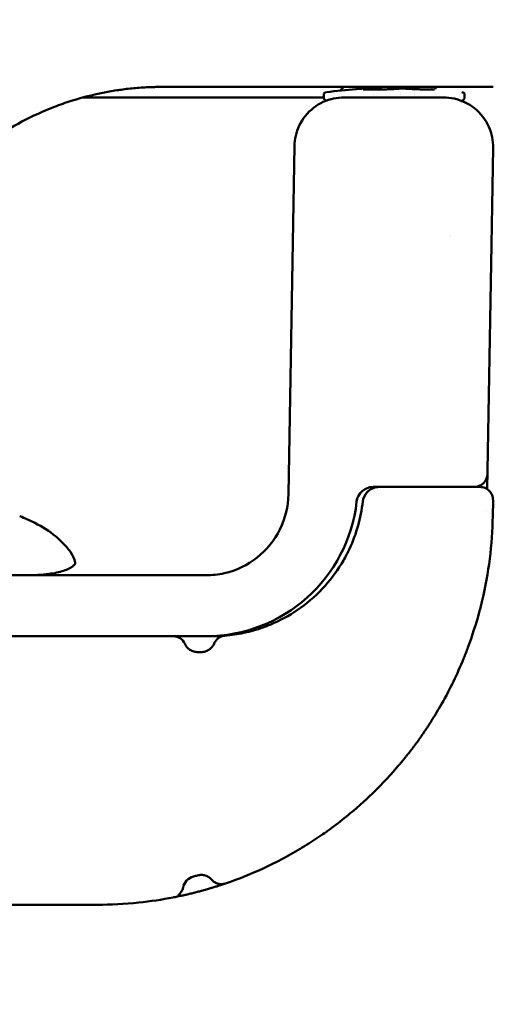
# Model space of a CAD drawing. Units: millimetres. Extents: x -391 to 11964, y 6 to 7905.
# Drawn here: x 5256 to 5400, y 4380 to 4679 of the extents above; entities that cross this region are included whole.
import ezdxf

# ---------------------------------------------------------------- set-up
doc = ezdxf.new("R2010")
doc.units = ezdxf.units.MM
doc.layers.add('Visible (ISO)', color=7, linetype='Continuous', lineweight=50)
doc.styles.get("Standard").update_dxf_attribs({"font": 'Square-721-BT.ttf'})
doc.dimstyles.new('OLCU', dxfattribs={"dimtxt": 300, "dimasz": 150, "dimexe": 0.18, "dimexo": 0.0625, "dimgap": 50, "dimtad": 1, "dimdec": 0, "dimlfac": 0.1, "dimrnd": 5, "dimzin": 0, "dimdsep": 46, "dimtxsty": 'Standard', "dimcen": 0.09, "dimse1": 1, "dimse2": 1, "dimadec": 0, "dimazin": 0, "dimtfac": 1, "dimtdec": 0, "dimtofl": 0, "dimtmove": 0, "dimatfit": 3, "dimfxl": 1, "dimtolj": 1, "dimtzin": 0, "dimarcsym": 0})

# ---------------------------------------------------------------- blocks, each defined once
blk = doc.blocks.new('*D5')
at = {"color": 0, "lineweight": -2, "transparency": 16777216}
blk.add_line((153.73, 7562.42), (6035.47, 7562.42), dxfattribs=at)
at = {"color": 0, "transparency": 16777216}
for points in [[(153.73, 7587.42), (153.73, 7537.42), (3.73, 7562.42)], [(6035.47, 7587.42), (6035.47, 7537.42), (6185.47, 7562.42)]]:
    blk.add_solid(points, dxfattribs=at)
at = {"layer": 'Defpoints', "color": 0, "transparency": 16777216}
for p in [(6185.47, 7562.42), (3.73, 4246.58), (6185.47, 4081.62)]:
    blk.add_point(p, dxfattribs=at)
at = {"color": 0, "transparency": 16777216, "insert": (3094.6, 7740.61), "char_height": 250, "attachment_point": 5}
blk.add_mtext('\\A1;620', dxfattribs=at)

msp = doc.modelspace()

# ---------------------------------------------------------------- linework, layer by layer
at = {"layer": 'Visible (ISO)'}
for p, q in [((5375.8, 4658.84), (5299.23, 4658.84)), ((5366.01, 4658.84), (5365.97, 4658.21)), ((5372.02, 4658.84), (5371.99, 4658.37)), ((5376.47, 4658.18), (5376.51, 4658.89)), ((5400.07, 4658.84), (5380.67, 4658.84)), ((5382.48, 4658.13), (5382.52, 4658.84)), ((5348.6, 4655.65), (5275.49, 4655.65)), ((5348.6, 4656.62), (5348.6, 4655.65)), ((5349.44, 4657.24), (5349.44, 4657.24)), ((5350.9, 4656.29), (5350.9, 4656.29)), ((5351.94, 4656.74), (5351.94, 4656.74)), ((5384.99, 4655.65), (5354.71, 4655.65)), ((5361.35, 4658.39), (5361.35, 4658.39)), ((5361.69, 4658.11), (5361.69, 4658.11)), ((5362.53, 4658.14), (5362.53, 4658.14)), ((5362.84, 4658.03), (5362.84, 4658.03)), ((5363.77, 4656.7), (5363.77, 4656.7)), ((5371.88, 4656.45), (5371.88, 4656.45)), ((5371.91, 4656.95), (5371.91, 4656.95)), ((5376.16, 4656.6), (5376.16, 4656.6)), ((5376.29, 4657.11), (5376.29, 4657.11)), ((5376.47, 4658.18), (5376.47, 4658.18)), ((5382.4, 4656.8), (5382.4, 4656.8)), ((5391.35, 4656.62), (5391.35, 4655.65)), ((5391.35, 4655.65), (5391.35, 4655.65)), ((5339.21, 4611.73), (5339.72, 4640.91)), ((5399.98, 4640.39), (5399.47, 4611.02)), ((5337.87, 4535.22), (5339.21, 4611.73)), ((5386.97, 4613.73), (5386.97, 4613.73)), ((5398.18, 4536.8), (5399.47, 4611.02)), ((5363.56, 4537.45), (5395.99, 4537.45)), ((5399.9, 4528.56), (5399.99, 4533.38)), ((5398.06, 4530.4), (5398.06, 4530.4)), ((5312.88, 4510.65), (5017.07, 4510.65)), ((5017.07, 4492.15), (5314.75, 4492.15)), ((5311.36, 4487.32), (5310.4, 4487.32)), ((5311.37, 4487.32), (5311.36, 4487.32)), ((5051.9, 4410.65), (5279.92, 4410.65))]:
    msp.add_line(p, q, dxfattribs=at)
for centre, radius, start, end in [((5369.97, 4508.65), 150, 94.3961, 97.8699), ((5394.26, 4541.45), 4, 270, 359), ((5363.56, 4532.45), 5, 90, 173.5851), ((5312.88, 4538.15), 46, 270, 353.5851), ((5302.97, 4488.38), 3.77, 23.8762, 90), ((5311.37, 4491.66), 4.35, 335.4394, 335.463), ((5310.17, 4415.03), 4.35, 104.6682, 168.9869), ((5311.39, 4415.35), 4.35, 40.9337, 40.937), ((5317.52, 4420.67), 3.77, 288.8732, 288.8742), ((5302.2, 4416.58), 3.77, 305.4636, 348.9878), ((5279.92, 4530.65), 120, 284.659, 285.2659), ((5278.05, 4530.65), 120, 281.9634971049618, 281.9635018973354)]:
    msp.add_arc(centre, radius, start, end, dxfattribs=at)
for centre, major_axis, ratio, start_param, end_param in [((5370.05, 4659.16), (-22.74, 0.08), 0.013517, 1.826385, 1.848454), ((5360.57, 4656.34), (-0.11, 2), 0.502066, 0, 0.000258), ((5361.44, 4656.14), (-2.36, -0.18), 0.950655, 4.675651, 4.69348), ((5361.44, 4656.14), (0.01, -2.25), 0.882544, 3.195456, 3.195504), ((5372.23, 4656.14), (0.06, -2.25), 0.574901, 3.065753, 3.083588), ((5372.24, 4656.14), (0.04, 2.25), 0.063262, 0.043023, 0.060851), ((5258.98, 4535.09), (-2.65, -6.48), 0.498553, 0.001491, 0.001604), ((5281.94, 4521.38), (105.53, -12.23), 0.994047, 5.085267, 5.096756)]:
    msp.add_ellipse(centre, major_axis=major_axis, ratio=ratio, start_param=start_param, end_param=end_param, dxfattribs=at)
for points, knots in [([(5299.23, 4658.84), (5299.17, 4658.84), (5299.11, 4658.84), (5298.87, 4658.84), (5298.7, 4658.84), (5297.96, 4658.84), (5297.39, 4658.83), (5296.81, 4658.81), (5296.66, 4658.81), (5296.51, 4658.8), (5296.21, 4658.79), (5296.07, 4658.79), (5295.93, 4658.78), (5294.45, 4658.73), (5292.98, 4658.64), (5290.03, 4658.38), (5288.56, 4658.22), (5287.09, 4658.02)], [-18.644334, -18.644334, -18.644334, -18.644334, -18.622307, -18.622307, -18.561156, -18.561156, -18.359761, -18.359761, -18.359761, -18.30545, -18.30545, -18.255556, -18.255556, -18.255556, -17.734529, -17.734529, -17.213503, -17.213503, -17.213503, -17.213503]), ([(5373.89, 4658.84), (5374.05, 4658.84), (5374.22, 4658.84), (5374.55, 4658.85), (5374.72, 4658.85), (5375.05, 4658.85), (5375.21, 4658.86), (5375.53, 4658.86), (5375.7, 4658.87), (5376.02, 4658.87), (5376.18, 4658.88), (5376.34, 4658.88)], [0, 0, 0, 0, 0.0491657, 0.0491657, 0.0983313, 0.0983313, 0.147497, 0.147497, 0.1966627, 0.1966627, 0.2458283, 0.2458283, 0.2458283, 0.2458283]), ([(5376.34, 4658.88), (5376.68, 4658.89), (5377.01, 4658.9), (5377.64, 4658.91), (5377.94, 4658.91), (5378.51, 4658.91), (5378.78, 4658.91), (5379.28, 4658.89), (5379.51, 4658.88), (5379.96, 4658.86), (5380.16, 4658.85), (5380.37, 4658.85)], [0, 0, 0, 0, 0.1079204, 0.1079204, 0.2158409, 0.2158409, 0.3237613, 0.3237613, 0.4316818, 0.4316818, 0.5396022, 0.5396022, 0.5396022, 0.5396022]), ([(5380.37, 4658.85), (5380.39, 4658.85), (5380.41, 4658.85), (5380.45, 4658.84), (5380.47, 4658.84), (5380.51, 4658.84), (5380.53, 4658.84), (5380.57, 4658.84), (5380.59, 4658.84), (5380.63, 4658.84), (5380.66, 4658.84), (5380.67, 4658.84)], [1.36735469, 1.36735469, 1.36735469, 1.36735469, 1.37718877, 1.37718877, 1.38702286, 1.38702286, 1.39685694, 1.39685694, 1.40669103, 1.40669103, 1.41652511, 1.41652511, 1.41652511, 1.41652511]), ([(5287.09, 4658.02), (5286.82, 4657.98), (5286.58, 4657.95), (5285.58, 4657.8), (5284.84, 4657.69), (5284.09, 4657.56), (5280, 4656.86), (5275.95, 4655.88), (5271.97, 4654.62)], [-17.213503, -17.213503, -17.213503, -17.213503, -17.122563, -17.122563, -16.858057, -16.858057, -16.858057, -15.398798, -15.398798, -15.398798, -15.398798]), ([(5339.72, 4640.91), (5339.73, 4641.92), (5340.08, 4645.03), (5342.55, 4650.39), (5348.33, 4654.83), (5352.71, 4655.65), (5354.71, 4655.65)], [-1, -1, -1, -1, -0.857143, -0.571429, -0.285714, 0, 0, 0, 0]), ([(5348.6, 4656.62), (5348.6, 4656.71), (5348.63, 4656.82), (5348.71, 4656.95), (5348.75, 4656.99), (5348.85, 4657.07), (5348.9, 4657.1), (5349.03, 4657.16), (5349.11, 4657.18), (5349.23, 4657.21), (5349.26, 4657.21), (5349.31, 4657.22)], [0, 0, 0, 0, 0.0538699, 0.0538699, 0.1010777, 0.1010777, 0.1722761, 0.1722761, 0.3308422, 0.3308422, 0.4024357, 0.4024357, 0.4024357, 0.4024357]), ([(5349.38, 4654.68), (5349.28, 4654.7), (5349.18, 4654.74), (5349.04, 4654.82), (5348.98, 4654.86), (5348.89, 4654.95), (5348.84, 4655), (5348.72, 4655.16), (5348.66, 4655.28), (5348.61, 4655.49), (5348.6, 4655.57), (5348.6, 4655.65)], [0.0219591, 0.0219591, 0.0219591, 0.0219591, 0.0530604, 0.0530604, 0.0726144, 0.0726144, 0.0921603, 0.0921603, 0.1318312, 0.1318312, 0.1563586, 0.1563586, 0.1563586, 0.1563586]), ([(5358.48, 4658.21), (5358.91, 4658.24), (5359.45, 4658.28), (5360.18, 4658.32), (5360.31, 4658.33), (5360.45, 4658.34)], [0.0008335, 0.0008335, 0.0008335, 0.0008335, 0.2184114, 0.2184114, 0.2663984, 0.2663984, 0.2663984, 0.2663984]), ([(5360.45, 4658.34), (5360.51, 4658.34), (5360.57, 4658.35), (5360.69, 4658.35), (5360.75, 4658.36), (5360.87, 4658.36), (5360.93, 4658.37), (5361.05, 4658.37), (5361.11, 4658.37), (5361.22, 4658.38), (5361.27, 4658.38), (5361.32, 4658.39)], [6.234135416, 6.234135416, 6.234135416, 6.234135416, 6.235513261, 6.235513261, 6.236891106, 6.236891106, 6.238268951, 6.238268951, 6.239646795, 6.239646795, 6.240796807, 6.240796807, 6.240796807, 6.240796807]), ([(5360.55, 4658.11), (5360.55, 4658.11), (5360.56, 4658.11), (5360.64, 4658.1), (5360.71, 4658.09), (5360.97, 4658.08), (5361.18, 4658.07), (5361.76, 4658.05), (5362.16, 4658.04), (5363.09, 4658.03), (5363.63, 4658.04), (5364.79, 4658.05), (5365.43, 4658.06), (5366.72, 4658.09), (5367.38, 4658.11), (5368.61, 4658.15), (5369.21, 4658.18), (5370.26, 4658.24), (5370.73, 4658.27), (5371.27, 4658.31), (5371.42, 4658.32), (5371.54, 4658.33)], [0.336674, 0.336674, 0.336674, 0.336674, 0.381697, 0.381697, 0.463274, 0.463274, 0.593081, 0.593081, 0.762733, 0.762733, 0.94154, 0.94154, 1.133465, 1.133465, 1.32824, 1.32824, 1.520465, 1.520465, 1.713342, 1.713342, 1.794403, 1.794403, 1.794403, 1.794403]), ([(5361.31, 4658.38), (5361.32, 4658.38), (5361.32, 4658.39), (5361.32, 4658.39), (5361.32, 4658.39), (5361.32, 4658.39), (5361.32, 4658.39), (5361.32, 4658.39), (5361.32, 4658.39), (5361.32, 4658.39), (5361.32, 4658.39), (5361.32, 4658.39), (5361.32, 4658.39), (5361.32, 4658.39), (5361.32, 4658.39), (5361.33, 4658.39), (5361.33, 4658.39), (5361.33, 4658.39), (5361.34, 4658.39), (5361.34, 4658.39), (5361.35, 4658.39), (5361.35, 4658.39), (5361.35, 4658.39), (5361.35, 4658.39), (5361.35, 4658.39), (5361.35, 4658.39), (5361.35, 4658.39), (5361.35, 4658.39), (5361.35, 4658.39), (5361.35, 4658.39)], [0, 0, 0, 0, 0.000325098, 0.000325098, 0.00076261, 0.00076261, 0.000827782, 0.000827782, 0.000839999, 0.000839999, 0.000864068, 0.000864068, 0.000913588, 0.000913588, 0.001062148, 0.001062148, 0.001507838, 0.001507838, 0.002846126, 0.002846126, 0.003589721, 0.003589721, 0.003808129, 0.003808129, 0.004000346, 0.004000346, 0.004292103, 0.004292103, 0.004439014, 0.004439014, 0.004439014, 0.004439014]), ([(5361.52, 4658.39), (5361.53, 4658.39), (5361.53, 4658.39), (5361.56, 4658.39), (5361.59, 4658.39), (5361.69, 4658.38), (5361.76, 4658.38), (5362.06, 4658.34), (5362.29, 4658.29), (5362.61, 4658.16), (5362.72, 4658.1), (5362.82, 4658.04)], [0.0067931, 0.0067931, 0.0067931, 0.0067931, 0.0084382, 0.0084382, 0.0160552, 0.0160552, 0.0389121, 0.0389121, 0.1080258, 0.1080258, 0.1447199, 0.1447199, 0.1447199, 0.1447199]), ([(5362.62, 4658.15), (5362.82, 4658.15), (5363.03, 4658.16), (5363.89, 4658.2), (5364.55, 4658.23), (5365.45, 4658.27), (5365.72, 4658.28), (5365.98, 4658.3)], [1.0914401, 1.0914401, 1.0914401, 1.0914401, 1.1527924, 1.1527924, 1.3490935, 1.3490935, 1.4327578, 1.4327578, 1.4327578, 1.4327578]), ([(5371.54, 4658.33), (5371.58, 4658.34), (5371.62, 4658.34), (5371.7, 4658.35), (5371.73, 4658.35), (5371.81, 4658.36), (5371.85, 4658.36), (5371.93, 4658.37), (5371.97, 4658.37), (5372.05, 4658.38), (5372.09, 4658.38), (5372.13, 4658.39)], [1.521746436, 1.521746436, 1.521746436, 1.521746436, 1.523252831, 1.523252831, 1.524759227, 1.524759227, 1.526265622, 1.526265622, 1.527772017, 1.527772017, 1.529278413, 1.529278413, 1.529278413, 1.529278413]), ([(5372.28, 4658.39), (5372.34, 4658.39), (5372.4, 4658.38), (5372.53, 4658.38), (5372.59, 4658.37), (5372.71, 4658.37), (5372.78, 4658.36), (5372.9, 4658.36), (5372.96, 4658.35), (5373.09, 4658.35), (5373.15, 4658.34), (5373.21, 4658.34)], [0.041832465, 0.041832465, 0.041832465, 0.041832465, 0.04327595, 0.04327595, 0.044719435, 0.044719435, 0.046162921, 0.046162921, 0.047606406, 0.047606406, 0.049049891, 0.049049891, 0.049049891, 0.049049891]), ([(5373.21, 4658.34), (5373.79, 4658.31), (5374.43, 4658.27), (5375.73, 4658.21), (5376.4, 4658.18), (5377.69, 4658.13), (5378.31, 4658.11), (5379.49, 4658.07), (5380.07, 4658.06), (5381.03, 4658.04), (5381.43, 4658.03), (5381.86, 4658.04), (5381.97, 4658.04), (5382.13, 4658.04), (5382.19, 4658.04), (5382.21, 4658.05), (5382.21, 4658.05), (5382.21, 4658.05)], [0, 0, 0, 0, 0.200448, 0.200448, 0.398932, 0.398932, 0.588239, 0.588239, 0.789947, 0.789947, 0.985674, 0.985674, 1.075021, 1.075021, 1.156092, 1.156092, 1.168909, 1.168909, 1.168909, 1.168909]), ([(5384.99, 4655.65), (5386.01, 4655.65), (5389.19, 4655.35), (5394.7, 4652.87), (5399.24, 4646.92), (5400.02, 4642.43), (5399.98, 4640.39)], [-1, -1, -1, -1, -0.857143, -0.571429, -0.285714, 0, 0, 0, 0]), ([(5391.35, 4655.65), (5391.35, 4655.55), (5391.33, 4655.46), (5391.27, 4655.26), (5391.23, 4655.17), (5391.11, 4655), (5391.03, 4654.92), (5390.86, 4654.79), (5390.77, 4654.74), (5390.61, 4654.69), (5390.56, 4654.68), (5390.46, 4654.66), (5390.42, 4654.65), (5390.37, 4654.65)], [0, 0, 0, 0, 0.0294731, 0.0294731, 0.0599045, 0.0599045, 0.092588, 0.092588, 0.1241693, 0.1241693, 0.1401111, 0.1401111, 0.1542411, 0.1542411, 0.1542411, 0.1542411]), ([(5390.51, 4657.24), (5390.66, 4657.22), (5390.78, 4657.2), (5390.96, 4657.14), (5391.02, 4657.12), (5391.15, 4657.04), (5391.2, 4657), (5391.27, 4656.89), (5391.3, 4656.85), (5391.34, 4656.74), (5391.35, 4656.68), (5391.35, 4656.62)], [0, 0, 0, 0, 0.2339953, 0.2339953, 0.3514415, 0.3514415, 0.4121016, 0.4121016, 0.444023, 0.444023, 0.4768676, 0.4768676, 0.4768676, 0.4768676]), ([(5271.97, 4654.62), (5270.26, 4654.07), (5268.56, 4653.47), (5260.15, 4650.23), (5253.7, 4646.81), (5246.63, 4641.89), (5245.52, 4641.07), (5244.43, 4640.23)], [-15.398798, -15.398798, -15.398798, -15.398798, -14.768287, -14.768287, -12.247085, -12.247085, -11.766569, -11.766569, -11.766569, -11.766569]), ([(5365.43, 4537.45), (5364.02, 4537.45), (5361.59, 4536.34), (5360.57, 4534.03), (5360.46, 4533.01)], [0, 0, 0, 0, 0.571429, 1, 1, 1, 1]), ([(5395.99, 4537.45), (5396.51, 4537.45), (5397.04, 4537.34), (5398, 4536.94), (5398.45, 4536.65), (5399.19, 4535.91), (5399.48, 4535.46), (5399.89, 4534.5), (5399.99, 4533.97), (5399.99, 4533.45)], [0, 0, 0, 0, 0.2472527, 0.2472527, 0.4945055, 0.4945055, 0.7417582, 0.7417582, 0.989011, 0.989011, 0.989011, 0.989011]), ([(5312.88, 4510.65), (5314.74, 4510.65), (5320.33, 4511.27), (5328.91, 4515.39), (5336.04, 4524.23), (5337.81, 4531.55), (5337.87, 4535.22)], [57.242027, 57.242027, 57.242027, 57.242027, 58.135313, 59.921886, 61.708459, 63.495032, 63.495032, 63.495032, 63.495032]), ([(5360.46, 4533.01), (5359.9, 4528.08), (5358.55, 4523.24), (5356.45, 4518.72), (5355.88, 4517.5), (5355.25, 4516.31), (5354.58, 4515.14), (5352.99, 4512.4), (5351.11, 4509.81), (5348.99, 4507.44), (5346.77, 4504.96), (5344.28, 4502.72), (5341.56, 4500.77), (5339.07, 4498.98), (5336.38, 4497.44), (5333.57, 4496.18), (5332.47, 4495.69), (5331.34, 4495.23), (5330.19, 4494.83)], [0, 0, 0, 0, 0.2249379, 0.2249379, 0.2249379, 0.2857143, 0.2857143, 0.2857143, 0.4285714, 0.4285714, 0.4285714, 0.577635, 0.577635, 0.577635, 0.7142857, 0.7142857, 0.7142857, 0.7681015, 0.7681015, 0.7681015, 0.7681015]), ([(5267.18, 4522.51), (5265.43, 4523.98), (5263.24, 4525.34), (5259.44, 4527.28), (5257.91, 4527.97), (5256.34, 4528.61)], [0.008308, 0.008308, 0.008308, 0.008308, 0.988909, 0.988909, 1.592174, 1.592174, 1.592174, 1.592174]), ([(5399.9, 4528.56), (5399.75, 4519.89), (5398.66, 4511.31), (5396.7, 4503.01), (5396.56, 4502.42), (5396.41, 4501.83), (5396.26, 4501.24), (5396.19, 4500.94), (5396.11, 4500.65), (5396.03, 4500.35), (5396, 4500.21), (5395.96, 4500.06), (5395.92, 4499.91), (5395.89, 4499.8), (5395.86, 4499.69), (5395.83, 4499.58), (5395.82, 4499.55), (5395.81, 4499.51), (5395.8, 4499.47), (5394.82, 4495.82), (5393.67, 4492.25), (5392.38, 4488.77), (5392.16, 4488.19), (5391.94, 4487.61), (5391.72, 4487.04), (5391.6, 4486.75), (5391.49, 4486.46), (5391.38, 4486.18), (5391.32, 4486.03), (5391.26, 4485.89), (5391.2, 4485.75), (5391.18, 4485.68), (5391.15, 4485.61), (5391.12, 4485.53), (5391.09, 4485.46), (5391.06, 4485.39), (5391.03, 4485.32), (5389.13, 4480.66), (5386.93, 4476.11), (5384.45, 4471.72)], [0, 0, 0, 0, 0.4375, 0.4375, 0.4375, 0.46875, 0.46875, 0.46875, 0.484375, 0.484375, 0.484375, 0.492187, 0.492187, 0.492187, 0.498047, 0.498047, 0.498047, 0.5, 0.5, 0.5, 0.6875, 0.6875, 0.6875, 0.71875, 0.71875, 0.71875, 0.734375, 0.734375, 0.734375, 0.742188, 0.742188, 0.742188, 0.746094, 0.746094, 0.746094, 0.75, 0.75, 0.75, 1, 1, 1, 1]), ([(5258.44, 4510.65), (5260.71, 4510.65), (5263.02, 4510.75), (5266.77, 4511.26), (5268.31, 4511.57), (5270.25, 4512.21), (5270.82, 4512.44), (5271.59, 4512.82), (5271.85, 4512.97), (5272.41, 4513.33), (5272.66, 4513.54), (5272.94, 4513.82), (5273.01, 4513.92), (5273.11, 4514.08), (5273.11, 4514.09), (5273.16, 4514.29), (5273.18, 4514.68), (5272.77, 4515.98), (5272.34, 4516.84), (5271.01, 4518.76), (5270.06, 4519.85), (5268.42, 4521.44), (5267.84, 4521.96), (5267.22, 4522.48)], [0, 0, 0, 0, 0.683503, 0.683503, 1.157562, 1.157562, 1.376573, 1.376573, 1.505058, 1.505058, 1.709482, 1.709482, 1.894835, 1.894835, 2.187742, 2.187742, 2.76823, 2.76823, 3.350497, 3.350497, 4.009119, 4.009119, 4.334957, 4.334957, 4.334957, 4.334957]), ([(5330.19, 4494.83), (5328.3, 4494.14), (5324.47, 4493.05), (5320.52, 4492.47), (5318.55, 4492.3)], [0.7680573, 0.7680573, 0.7680573, 0.7680573, 0.8571429, 0.9439587, 0.9439587, 0.9439587, 0.9439587]), ([(5318.55, 4492.3), (5318.55, 4492.3), (5318.47, 4492.3), (5318.22, 4492.28), (5318.11, 4492.27), (5317.86, 4492.25), (5317.71, 4492.24), (5317.22, 4492.21), (5316.81, 4492.19), (5316.11, 4492.17), (5315.86, 4492.16), (5315.32, 4492.15), (5315.04, 4492.15), (5314.75, 4492.15)], [0, 0, 0, 0, 0.002013103, 0.002013103, 0.003019654, 0.003019654, 0.004026205, 0.004026205, 0.006039308, 0.006039308, 0.007045859, 0.007045859, 0.00805241, 0.00805241, 0.00805241, 0.00805241]), ([(5318.55, 4492.3), (5318.55, 4492.3), (5318.54, 4492.3), (5318.54, 4492.3), (5318.53, 4492.3), (5318.53, 4492.3), (5318.52, 4492.3), (5318.51, 4492.3), (5318.5, 4492.3), (5318.49, 4492.3), (5318.47, 4492.3), (5318.45, 4492.29), (5318.43, 4492.29), (5318.38, 4492.29), (5318.34, 4492.28), (5318.3, 4492.27), (5318.27, 4492.27), (5318.24, 4492.26), (5318.21, 4492.26), (5318.16, 4492.25), (5318.1, 4492.24), (5318.04, 4492.23), (5317.88, 4492.19), (5317.71, 4492.14), (5317.55, 4492.08), (5317.23, 4491.96), (5316.92, 4491.8), (5316.65, 4491.59), (5316.37, 4491.39), (5316.12, 4491.15), (5315.91, 4490.88), (5315.69, 4490.61), (5315.52, 4490.31), (5315.39, 4489.99)], [0.0000385, 0.0000385, 0.0000385, 0.0000385, 0.0039063, 0.0039063, 0.0039063, 0.0078125, 0.0078125, 0.0078125, 0.015625, 0.015625, 0.015625, 0.03125, 0.03125, 0.03125, 0.0625, 0.0625, 0.0625, 0.0834355, 0.0834355, 0.0834355, 0.125, 0.125, 0.125, 0.2499275, 0.2499275, 0.2499275, 0.4999714, 0.4999714, 0.4999714, 0.7500154, 0.7500154, 0.7500154, 0.9999802, 0.9999802, 0.9999802, 0.9999802]), ([(5310.4, 4487.32), (5310.19, 4487.32), (5309.98, 4487.33), (5309.76, 4487.36), (5309.56, 4487.39), (5309.35, 4487.44), (5309.15, 4487.5), (5308.95, 4487.56), (5308.75, 4487.63), (5308.55, 4487.72), (5308.36, 4487.81), (5308.18, 4487.92), (5308, 4488.03), (5307.83, 4488.15), (5307.66, 4488.28), (5307.5, 4488.42), (5307.34, 4488.56), (5307.19, 4488.71), (5307.06, 4488.87), (5306.79, 4489.19), (5306.58, 4489.55), (5306.42, 4489.9)], [3.141593, 3.141593, 3.141593, 3.141593, 3.292592, 3.292592, 3.292592, 3.438851, 3.438851, 3.438851, 3.582231, 3.582231, 3.582231, 3.72427, 3.72427, 3.72427, 3.866366, 3.866366, 3.866366, 4.009922, 4.009922, 4.009922, 4.295671, 4.295671, 4.295671, 4.295671]), ([(5315.33, 4489.86), (5315.19, 4489.57), (5315.03, 4489.29), (5314.82, 4489.02), (5314.8, 4488.98), (5314.77, 4488.95), (5314.74, 4488.92), (5314.62, 4488.77), (5314.49, 4488.63), (5314.34, 4488.48), (5314.25, 4488.4), (5314.15, 4488.32), (5314.05, 4488.24), (5313.99, 4488.19), (5313.93, 4488.14), (5313.86, 4488.1), (5313.76, 4488.03), (5313.65, 4487.96), (5313.53, 4487.89), (5313.46, 4487.85), (5313.39, 4487.81), (5313.31, 4487.77), (5313.19, 4487.71), (5313.06, 4487.65), (5312.92, 4487.6), (5312.85, 4487.57), (5312.78, 4487.55), (5312.71, 4487.53), (5312.6, 4487.49), (5312.49, 4487.46), (5312.38, 4487.43), (5312.32, 4487.42), (5312.25, 4487.41), (5312.19, 4487.39), (5312.14, 4487.38), (5312.1, 4487.38), (5312.05, 4487.37), (5311.83, 4487.33), (5311.6, 4487.32), (5311.37, 4487.32)], [0.000000677, 0.000000677, 0.000000677, 0.000000677, 0.001649024, 0.001649024, 0.001649024, 0.001846719, 0.001846719, 0.001846719, 0.002752648, 0.002752648, 0.002752648, 0.003298047, 0.003298047, 0.003298047, 0.003616696, 0.003616696, 0.003616696, 0.004122559, 0.004122559, 0.004122559, 0.004433422, 0.004433422, 0.004433422, 0.004947071, 0.004947071, 0.004947071, 0.005199187, 0.005199187, 0.005199187, 0.005562355, 0.005562355, 0.005562355, 0.005771583, 0.005771583, 0.005771583, 0.005914346, 0.005914346, 0.005914346, 0.006596095, 0.006596095, 0.006596095, 0.006596095]), ([(5315.39, 4489.99), (5315.39, 4489.99), (5315.39, 4489.99), (5315.39, 4489.99), (5315.39, 4489.99), (5315.39, 4489.99), (5315.38, 4489.99), (5315.38, 4489.99), (5315.38, 4489.99), (5315.38, 4489.99), (5315.38, 4489.99), (5315.38, 4489.99), (5315.38, 4489.99), (5315.38, 4489.99), (5315.38, 4489.99), (5315.38, 4489.99)], [0, 0, 0, 0, 0.00001117336, 0.00001117336, 0.00001117336, 0.00003142652, 0.00003142652, 0.00003142652, 0.00004215292, 0.00004215292, 0.00004215292, 0.000063388, 0.000063388, 0.000063388, 0.00007833607, 0.00007833607, 0.00007833607, 0.00007833607]), ([(5369.74, 4451.07), (5370.09, 4451.47), (5370.61, 4452.06), (5371.17, 4452.72), (5371.38, 4452.97), (5371.45, 4453.04), (5371.48, 4453.08), (5371.53, 4453.15), (5371.67, 4453.31), (5371.89, 4453.57), (5372.05, 4453.76), (5372.15, 4453.88), (5372.19, 4453.92), (5372.25, 4454), (5372.28, 4454.03), (5372.43, 4454.21), (5372.58, 4454.4), (5372.86, 4454.74), (5372.96, 4454.86), (5373.08, 4455.01), (5373.1, 4455.03), (5373.12, 4455.06), (5373.15, 4455.1), (5373.23, 4455.2), (5373.47, 4455.5), (5373.68, 4455.76), (5373.92, 4456.06), (5374, 4456.16), (5374.11, 4456.3), (5374.15, 4456.35), (5374.22, 4456.44), (5374.39, 4456.65), (5374.57, 4456.88), (5374.88, 4457.28), (5375.05, 4457.5), (5375.38, 4457.94), (5375.64, 4458.27), (5375.9, 4458.63), (5376.08, 4458.87), (5376.17, 4458.99), (5376.44, 4459.35), (5376.61, 4459.58), (5376.94, 4460.02), (5377.1, 4460.24), (5377.39, 4460.65), (5377.52, 4460.84), (5377.68, 4461.05), (5377.71, 4461.1), (5377.77, 4461.19), (5377.87, 4461.33), (5378.12, 4461.67), (5378.49, 4462.2), (5378.81, 4462.67), (5379.06, 4463.04), (5379.14, 4463.16), (5379.24, 4463.3), (5379.25, 4463.32), (5379.27, 4463.35), (5379.3, 4463.39), (5379.37, 4463.49), (5379.75, 4464.06), (5380.12, 4464.61), (5380.49, 4465.19), (5380.54, 4465.25), (5380.62, 4465.38), (5380.66, 4465.45), (5380.78, 4465.63), (5380.92, 4465.85), (5381.03, 4466.02), (5381.1, 4466.13), (5381.13, 4466.18), (5381.16, 4466.23), (5381.18, 4466.25), (5381.18, 4466.26), (5381.19, 4466.27), (5381.19, 4466.27), (5381.4, 4466.61), (5381.65, 4467.01), (5382.09, 4467.7), (5382.24, 4467.95), (5382.48, 4468.35), (5382.57, 4468.5), (5382.66, 4468.65), (5382.67, 4468.66), (5382.68, 4468.67), (5382.69, 4468.69), (5382.71, 4468.74), (5382.77, 4468.83), (5383.37, 4469.83), (5383.94, 4470.8), (5384.45, 4471.72)], [0, 0, 0, 0, 0.0625, 0.09375, 0.101562, 0.101562, 0.105469, 0.105469, 0.109375, 0.125, 0.140625, 0.140625, 0.148437, 0.148437, 0.15625, 0.15625, 0.1875, 0.1875, 0.203125, 0.203125, 0.205078, 0.205078, 0.207031, 0.210937, 0.21875, 0.25, 0.25, 0.265625, 0.265625, 0.273437, 0.273437, 0.28125, 0.3125, 0.3125, 0.34375, 0.34375, 0.375, 0.390625, 0.390625, 0.40625, 0.40625, 0.4375, 0.4375, 0.46875, 0.46875, 0.5, 0.5, 0.507812, 0.507812, 0.515625, 0.53125, 0.5625, 0.59375, 0.59375, 0.609375, 0.609375, 0.611328, 0.611328, 0.613281, 0.617187, 0.625, 0.6875, 0.6875, 0.695312, 0.695312, 0.703125, 0.703125, 0.71875, 0.734375, 0.734375, 0.742187, 0.746094, 0.748047, 0.749023, 0.749023, 0.75, 0.75, 0.8125, 0.8125, 0.84375, 0.84375, 0.859375, 0.860352, 0.860352, 0.861328, 0.861328, 0.863281, 0.867187, 0.875, 1, 1, 1, 1]), ([(5369.74, 4451.07), (5367.21, 4448.22), (5364.36, 4445.27), (5361.09, 4442.27), (5361.04, 4442.22), (5360.95, 4442.14), (5360.82, 4442.02), (5360.51, 4441.74), (5359.89, 4441.18), (5359.34, 4440.69), (5358.23, 4439.72), (5357.46, 4439.06), (5355.09, 4437.09), (5353.41, 4435.76), (5351.56, 4434.38), (5351.48, 4434.32), (5351.39, 4434.26), (5351.36, 4434.23), (5351.35, 4434.23), (5351.34, 4434.22), (5351.33, 4434.21), (5351.22, 4434.13), (5350.95, 4433.93), (5350.33, 4433.48), (5349.78, 4433.08), (5348.67, 4432.3), (5347.91, 4431.77), (5345.55, 4430.17), (5343.88, 4429.09), (5338.55, 4425.87), (5334.59, 4423.72), (5330.19, 4421.69)], [0, 0, 0, 0, 0.123543, 0.123543, 0.1254734, 0.1254734, 0.1274037, 0.1312644, 0.1389859, 0.1544287, 0.1544287, 0.1853145, 0.1853145, 0.247086, 0.247086, 0.2490164, 0.2499815, 0.2499815, 0.2502228, 0.2502228, 0.2504641, 0.2509467, 0.2548074, 0.2625289, 0.2779717, 0.2779717, 0.3088575, 0.3088575, 0.370629, 0.370629, 0.494172, 0.494172, 0.494172, 0.494172]), ([(5310.25, 4419.55), (5310.64, 4419.65), (5311.05, 4419.71), (5311.45, 4419.7), (5311.86, 4419.69), (5312.27, 4419.63), (5312.65, 4419.51), (5313.04, 4419.4), (5313.42, 4419.22), (5313.76, 4419), (5314.1, 4418.78), (5314.41, 4418.51), (5314.67, 4418.2)], [0, 0, 0, 0, 0.1829237, 0.1829237, 0.1829237, 0.3658473, 0.3658473, 0.3658473, 0.548771, 0.548771, 0.548771, 0.7316383, 0.7316383, 0.7316383, 0.7316383]), ([(5311.52, 4414.89), (5312, 4415.02), (5312.46, 4415.15), (5312.92, 4415.28), (5312.93, 4415.28), (5312.94, 4415.28), (5312.95, 4415.29), (5313.17, 4415.35), (5313.39, 4415.41), (5313.61, 4415.48), (5313.62, 4415.48), (5313.63, 4415.48), (5313.64, 4415.49), (5313.86, 4415.55), (5314.07, 4415.61), (5314.28, 4415.68), (5314.29, 4415.68), (5314.3, 4415.68), (5314.32, 4415.69), (5314.74, 4415.81), (5315.14, 4415.94), (5315.52, 4416.05), (5315.53, 4416.06), (5315.55, 4416.06), (5315.56, 4416.07), (5315.94, 4416.18), (5316.3, 4416.3), (5316.62, 4416.4), (5316.63, 4416.41), (5316.65, 4416.41), (5316.66, 4416.41), (5316.98, 4416.52), (5317.27, 4416.61), (5317.52, 4416.69), (5317.53, 4416.7), (5317.54, 4416.7), (5317.55, 4416.7), (5317.8, 4416.79), (5318.01, 4416.86), (5318.19, 4416.92), (5318.19, 4416.92), (5318.2, 4416.92), (5318.2, 4416.92), (5318.29, 4416.95), (5318.36, 4416.98), (5318.43, 4417), (5318.43, 4417), (5318.44, 4417), (5318.44, 4417), (5318.5, 4417.02), (5318.56, 4417.04), (5318.6, 4417.06), (5318.6, 4417.06), (5318.61, 4417.06), (5318.61, 4417.06), (5318.69, 4417.09), (5318.74, 4417.1), (5318.74, 4417.1)], [0, 0, 0, 0, 0.00146309, 0.00146309, 0.00146309, 0.00148579, 0.00148579, 0.00148579, 0.00219464, 0.00219464, 0.00219464, 0.00222753, 0.00222753, 0.00222753, 0.00292619, 0.00292619, 0.00292619, 0.00296828, 0.00296828, 0.00296828, 0.00438928, 0.00438928, 0.00438928, 0.00444401, 0.00444401, 0.00444401, 0.00585238, 0.00585238, 0.00585238, 0.00591166, 0.00591166, 0.00591166, 0.00731547, 0.00731547, 0.00731547, 0.0073703, 0.0073703, 0.0073703, 0.00877857, 0.00877857, 0.00877857, 0.00882096, 0.00882096, 0.00882096, 0.00951011, 0.00951011, 0.00951011, 0.00954348, 0.00954348, 0.00954348, 0.01024166, 0.01024166, 0.01024166, 0.01026487, 0.01026487, 0.01026487, 0.01167371, 0.01167371, 0.01167371, 0.01167371]), ([(5318.74, 4417.11), (5318.39, 4416.98), (5318.02, 4416.92), (5317.27, 4416.89), (5316.9, 4416.94), (5316.18, 4417.13), (5315.84, 4417.28), (5315.21, 4417.68), (5314.92, 4417.92), (5314.68, 4418.2)], [0.0000006, 0.0000006, 0.0000006, 0.0000006, 0.25, 0.25, 0.5, 0.5, 0.75, 0.75, 0.9999718, 0.9999718, 0.9999718, 0.9999718]), ([(5302.99, 4412.89), (5303.01, 4412.89), (5303.04, 4412.9), (5303.06, 4412.91), (5303.07, 4412.91), (5303.07, 4412.91), (5303.07, 4412.91), (5303.11, 4412.92), (5303.17, 4412.93), (5303.24, 4412.94), (5303.24, 4412.94), (5303.24, 4412.94), (5303.25, 4412.94), (5303.32, 4412.95), (5303.39, 4412.97), (5303.48, 4412.99), (5303.49, 4412.99), (5303.49, 4412.99), (5303.5, 4412.99), (5303.68, 4413.03), (5303.9, 4413.07), (5304.16, 4413.13), (5304.17, 4413.13), (5304.18, 4413.13), (5304.19, 4413.13), (5304.45, 4413.18), (5304.75, 4413.25), (5305.07, 4413.32), (5305.09, 4413.32), (5305.1, 4413.32), (5305.12, 4413.33), (5305.45, 4413.4), (5305.81, 4413.48), (5306.19, 4413.56), (5306.21, 4413.57), (5306.23, 4413.57), (5306.24, 4413.57), (5306.63, 4413.66), (5307.04, 4413.76), (5307.47, 4413.86), (5307.48, 4413.86), (5307.49, 4413.86), (5307.51, 4413.87), (5307.72, 4413.92), (5307.94, 4413.97), (5308.15, 4414.02), (5308.16, 4414.02), (5308.17, 4414.03), (5308.19, 4414.03), (5308.41, 4414.08), (5308.63, 4414.14), (5308.85, 4414.19), (5308.86, 4414.19), (5308.87, 4414.2), (5308.88, 4414.2), (5309.34, 4414.31), (5309.81, 4414.43), (5310.29, 4414.56)], [0.00100352, 0.00100352, 0.00100352, 0.00100352, 0.001461, 0.001461, 0.001461, 0.00148413, 0.00148413, 0.00148413, 0.00219264, 0.00219264, 0.00219264, 0.00222619, 0.00222619, 0.00222619, 0.00292523, 0.00292523, 0.00292523, 0.00296826, 0.00296826, 0.00296826, 0.00439602, 0.00439602, 0.00439602, 0.00445238, 0.00445238, 0.00445238, 0.00587492, 0.00587492, 0.00587492, 0.00593651, 0.00593651, 0.00593651, 0.00736292, 0.00736292, 0.00736292, 0.00742064, 0.00742064, 0.00742064, 0.00885918, 0.00885918, 0.00885918, 0.00890477, 0.00890477, 0.00890477, 0.00961032, 0.00961032, 0.00961032, 0.00964683, 0.00964683, 0.00964683, 0.01036313, 0.01036313, 0.01036313, 0.01038889, 0.01038889, 0.01038889, 0.01187302, 0.01187302, 0.01187302, 0.01187302])]:
    msp.add_open_spline(points, degree=3, knots=knots, dxfattribs=at)
for points in [[(5354.72, 4658.84), (5354.35, 4658.45), (5353.95, 4658.08), (5353.52, 4657.75)], [(5376.51, 4658.84), (5376.43, 4658.84), (5376.36, 4658.84), (5376.28, 4658.84)], [(5348.6, 4655.73), (5348.2, 4655.68), (5347.8, 4655.65), (5347.4, 4655.65)], [(5348.6, 4656.62), (5348.6, 4656.62), (5348.6, 4656.62), (5348.6, 4656.62)], [(5361.37, 4658.39), (5361.41, 4658.39), (5361.45, 4658.39), (5361.49, 4658.39)], [(5372.27, 4658.39), (5372.27, 4658.39), (5372.27, 4658.39), (5372.28, 4658.39)], [(5381.3, 4658.22), (5381.36, 4658.22), (5381.42, 4658.22), (5381.47, 4658.21)], [(5399.99, 4533.45), (5399.99, 4533.43), (5399.99, 4533.4), (5399.99, 4533.38)], [(5315.37, 4489.95), (5315.35, 4489.92), (5315.34, 4489.89), (5315.33, 4489.86)], [(5318.74, 4417.11), (5322.94, 4418.54), (5326.75, 4420.1), (5330.19, 4421.69)], [(5314.68, 4418.2), (5314.68, 4418.2), (5314.68, 4418.2), (5314.68, 4418.2)], [(5292.53, 4411.32), (5288.15, 4410.85), (5283.94, 4410.65), (5279.92, 4410.65)], [(5292.53, 4411.32), (5296.02, 4411.69), (5299.48, 4412.21), (5302.92, 4412.88)], [(5302.92, 4412.88), (5302.92, 4412.88), (5302.92, 4412.88), (5302.92, 4412.88)]]:
    msp.add_open_spline(points, degree=3, dxfattribs=at)

# ---------------------------------------------------------------- dimensions: what is measured, and where the dimension line sits
dim = msp.add_linear_dim(base=(6185.47, 7562.42), p1=(3.73, 4246.58), p2=(6185.47, 4081.62), dimstyle='OLCU', override={"dimtxt": 250})
dim.commit()
dim.dimension.update_dxf_attribs({"geometry": '*D5', "text_midpoint": (3094.6, 7740.61)})

doc.saveas('drawing.dxf')
